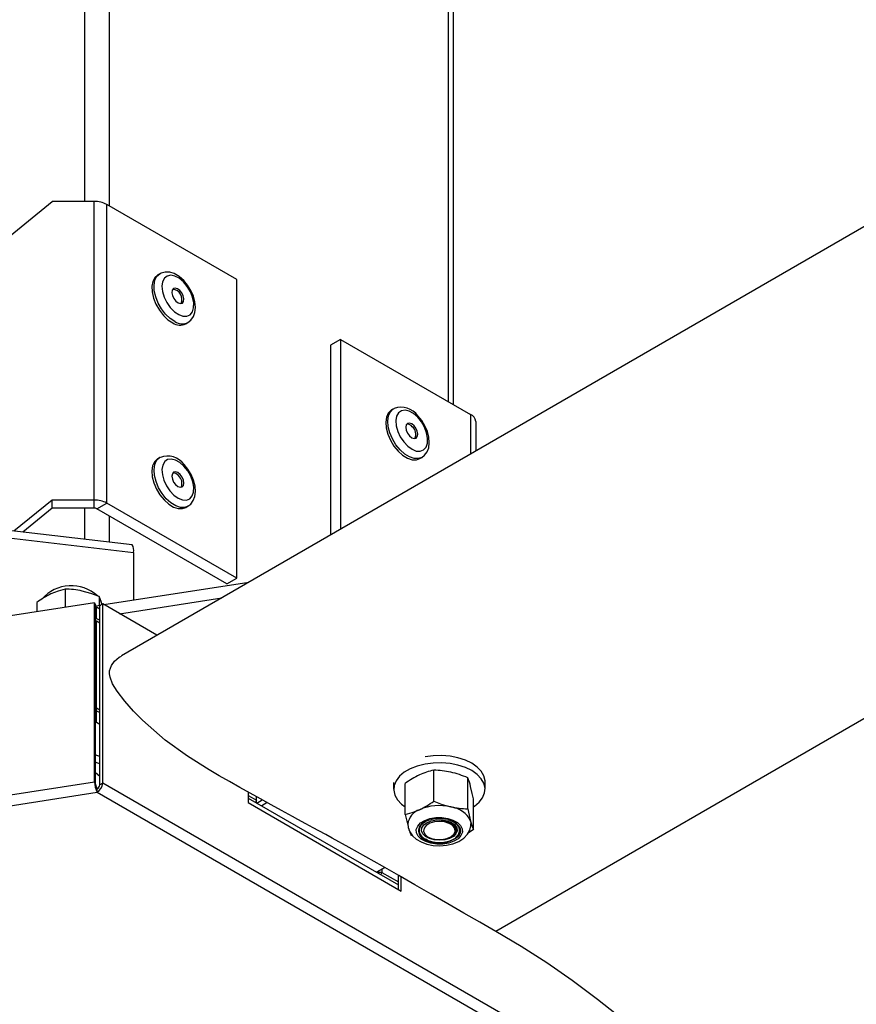
# Model space of a CAD drawing. Units: inches. Extents: x 0.4 to 10.9, y 0 to 8.4.
# Drawn here: x 8.4 to 8.5, y 6 to 6.2 of the extents above; entities that cross this region are included whole.
import ezdxf

# ---------------------------------------------------------------- set-up
doc = ezdxf.new("R2010")
doc.units = ezdxf.units.IN
doc.header["$MEASUREMENT"] = 0

msp = doc.modelspace()

# ---------------------------------------------------------------- linework, layer by layer
at = {"color": 7, "linetype": 'Continuous', "lineweight": 25}
for p, q in [((9.141319500060037, 6.494175894198184), (8.411102854596896, 6.072099442571218)), ((9.19673245472059, 6.453360834690899), (8.46651580925745, 6.031284383063933)), ((8.405611165076012, 6.324703283380589), (8.405611165076012, 6.139400382546176)), ((8.40928812033818, 6.322580622289849), (8.40928812033818, 6.138749859611235)), ((8.459492701802427, 6.193903909639398), (8.459492701802427, 6.109767371641519)), ((8.460254224171342, 6.109327754135466), (8.460254224171342, 6.194805989322881)), ((8.326235555173275, 6.07848745944739), (8.400834304203482, 6.139400382546175)), ((8.407084304203481, 6.139400382546176), (8.400834304203482, 6.139400382546175)), ((8.40708430420348, 6.095171088569031), (8.407084304203481, 6.139400382546176)), ((8.408922781834566, 6.09473147106298), (8.408922781834566, 6.138960765040123)), ((8.428181534815083, 6.12784292359438), (8.408922781834566, 6.138960765040123)), ((8.416787192350043, 6.128688439611911), (8.41646899429851, 6.128504747786751)), ((8.428181534815081, 6.083613629617235), (8.428181534815083, 6.12784292359438)), ((8.42063532235116, 6.12128767393358), (8.420953520402694, 6.121471365758739)), ((8.443545565580454, 6.118973457425418), (8.442072426452981, 6.118123032308937)), ((8.442072426452981, 6.118123032308937), (8.442072426452981, 6.090000331408301)), ((8.443545565580454, 6.118973457425418), (8.443545565580452, 6.090851828480491)), ((8.443545565580454, 6.118973457425418), (8.46280431856097, 6.107855615979675)), ((8.451409976095928, 6.108701131997091), (8.451091778044395, 6.108517440171931)), ((8.451409976095935, 6.10870113199708), (8.45146010074234, 6.108728708373873)), ((8.46280431856097, 6.107855615979675), (8.46280431856097, 6.10198368389803)), ((8.463565840929885, 6.106794285434305), (8.463565840929885, 6.102423855539287)), ((8.416787192350027, 6.101470412548941), (8.416468994298492, 6.101286720723781)), ((8.416787192350032, 6.10147041254893), (8.416837316996437, 6.101497988925723)), ((8.455258106097045, 6.101300366318759), (8.455576304148579, 6.101484058143918)), ((8.40083430420348, 6.095171088569031), (8.395192933576677, 6.090564679217272)), ((8.40708430420348, 6.095171088569031), (8.40083430420348, 6.095171088569031)), ((8.40083430420348, 6.093968405835521), (8.40083430420348, 6.095171088569031)), ((8.40708430420348, 6.093968405835521), (8.40708430420348, 6.095171088569031)), ((8.407449642707093, 6.093881045946498), (8.408922781834566, 6.09473147106298)), ((8.428181534815081, 6.083613629617235), (8.408922781834566, 6.09473147106298)), ((8.40083430420348, 6.093968405835521), (8.396482526325471, 6.090415001593863)), ((8.40708430420348, 6.093968405835521), (8.40083430420348, 6.093968405835521)), ((8.405611165076012, 6.093968405835521), (8.405611165076012, 6.089355478768215)), ((8.42670839568761, 6.082763204500753), (8.407449642707093, 6.093881045946498)), ((8.420635322351144, 6.094069646870609), (8.420953520402676, 6.094253338695768)), ((8.412681296784353, 6.088534878224142), (8.374970451723117, 6.092911817898144)), ((8.37518317709703, 6.091800657309738), (8.41289402215827, 6.087423717635731)), ((8.40928812033818, 6.092819715401126), (8.40928812033818, 6.088928709987498)), ((8.41289402215827, 6.087423717635731), (8.41289402215827, 6.080363373555047)), ((8.42670839568761, 6.082763204500753), (8.428181534815081, 6.083613629617235)), ((8.402747750867793, 6.081969960447148), (8.402747750867793, 6.079287714565961)), ((8.40849512619006, 6.079681221130849), (8.429985281800393, 6.083013775901845)), ((8.407812574278994, 6.080867894343423), (8.407812574278996, 6.079575375381339)), ((8.41081792338598, 6.078340298851976), (8.425963152558941, 6.080688923340944)), ((8.407117624424615, 6.079963663109481), (8.262384343977482, 6.057575772740321)), ((8.398562060870463, 6.07998885618548), (8.398562060870455, 6.078640256230944)), ((8.407117624424616, 6.053405673202897), (8.407117624424615, 6.079963663109481)), ((8.407117624424615, 6.079963663109481), (8.407272915851676, 6.079629092843299)), ((8.407272915851678, 6.053071102936715), (8.407272915851676, 6.079629092843299)), ((8.407272915851676, 6.07949168863196), (8.408046282484204, 6.079611617342932)), ((8.407272915851676, 6.079320197931557), (8.40743178192217, 6.079344833857456)), ((8.407431781922167, 6.077643707166024), (8.40743178192217, 6.079344833857456)), ((8.40743178192217, 6.079344833857456), (8.40790672544898, 6.079070999961462)), ((8.40833098951769, 6.079775975214909), (8.407906725448978, 6.079531052781362)), ((8.40790672544898, 6.052973062874779), (8.407906725448978, 6.079531052781362)), ((8.408330989517692, 6.053217985308326), (8.40833098951769, 6.079775975214909)), ((8.416362399937723, 6.075139540668707), (8.40833098951769, 6.079775975214909)), ((8.407272915851676, 6.077619071240126), (8.407431781922167, 6.077643707166024)), ((8.407272915851676, 6.077307222602047), (8.407275811010505, 6.077307671564612)), ((8.407431523129084, 6.077217866523967), (8.407272915851676, 6.077193270730032)), ((8.407275811010505, 6.077307671564612), (8.407431523129084, 6.077217866523967)), ((8.40790672544898, 6.076943192274576), (8.407431523129084, 6.077217866523967)), ((8.407431523129084, 6.064377762257062), (8.407431523129084, 6.077217866523967)), ((8.407431781922167, 6.077643707166024), (8.407906725448978, 6.077369873270028)), ((8.407272915851678, 6.064353166463127), (8.407431523129084, 6.064377762257062)), ((8.407431523129084, 6.064377762257062), (8.407341732617548, 6.063939075287855)), ((8.407431523129084, 6.064377762257062), (8.40790672544898, 6.06410308800767)), ((8.407272915851678, 6.06392840362751), (8.40743178192217, 6.063953039553408)), ((8.407431781922167, 6.062251912861978), (8.40743178192217, 6.063953039553408)), ((8.40743178192217, 6.063953039553408), (8.40790672544898, 6.063679205657415)), ((8.407272915851678, 6.062227276936079), (8.407431781922167, 6.062251912861978)), ((8.407431781922167, 6.062251912861978), (8.40790672544898, 6.061978078965981)), ((8.40790672544898, 6.054231944393051), (8.407272915851678, 6.054769424257581)), ((8.457333557736325, 6.050563741694435), (8.45733355773633, 6.055150340110074)), ((8.46238214800387, 6.049437126407657), (8.462382148003897, 6.054023724823293)), ((8.407117624424616, 6.053405673202897), (8.262384343977471, 6.031017782833741)), ((8.407117624424616, 6.053405673202897), (8.407272915851678, 6.053071102936715)), ((8.408330989517692, 6.053217985308326), (8.40790672544898, 6.052973062874779)), ((8.50764863521834, 5.995883128852076), (8.408330989517692, 6.053217985308326)), ((8.451401080146768, 6.053317699454956), (8.451401080146766, 6.052339121744552)), ((8.453119156545894, 6.048603027716682), (8.453119156545881, 6.053189626132334)), ((8.4649344134801, 6.05233912174455), (8.4649344134801, 6.053427842827067)), ((8.262595561829727, 6.02947127259252), (8.407484435773089, 6.051883230751232)), ((8.407484435773089, 6.051883230751232), (8.407484435773089, 6.052373155238363)), ((8.407484435773089, 6.051883230751232), (8.510480226328573, 5.992425026467014)), ((8.429838820778778, 6.051928409266869), (8.429838820778782, 6.050348501599986)), ((8.429838820778782, 6.051425999596908), (8.431100091501094, 6.050696965721384)), ((8.429838820778782, 6.051034015708566), (8.45210089927314, 6.038198570349416)), ((8.431100091501094, 6.050696965721384), (8.43110009150109, 6.051226875555523)), ((8.463216337080949, 6.046349797143122), (8.463216337080945, 6.050936395558758)), ((8.429838820778782, 6.050348501599986), (8.452525163341852, 6.037251954806163)), ((8.431100091501094, 6.050696965721384), (8.430931168045964, 6.050404210919012)), ((8.431100026538303, 6.050306853704484), (8.431100091501094, 6.050696965721384)), ((8.43112610224762, 6.050291819468475), (8.431939237859096, 6.050761824357735)), ((8.432692211394329, 6.050346292337215), (8.431862963271678, 6.049866974168698)), ((8.453504365038105, 6.047158159196476), (8.453532927120323, 6.046737287338633)), ((8.458415621417222, 6.04770671046227), (8.458942911206023, 6.047738990775459)), ((8.459403212319215, 6.047829589549384), (8.460010188585132, 6.047599539053117)), ((8.454232579562223, 6.045409356955362), (8.453953345622939, 6.045515698452167)), ((8.456298012422753, 6.045381023673708), (8.45651019600581, 6.045258492882044)), ((8.459825297621036, 6.045258492882044), (8.459994990730603, 6.045356486472101)), ((8.460550464497354, 6.045086944731829), (8.460986500168223, 6.045393679330441)), ((8.460905739723932, 6.045448657818082), (8.460681236524046, 6.045270857277195)), ((8.460905739723932, 6.045448657818082), (8.460986500168223, 6.045393679330441)), ((8.463216337080949, 6.046349797143122), (8.462414066364081, 6.045821182956743)), ((8.455893791922774, 6.0449350994753), (8.455959529523042, 6.045003269579025)), ((8.455893791922774, 6.0449350994753), (8.456514011968054, 6.044723476862281)), ((8.456292427416805, 6.044875660979329), (8.455959529523042, 6.045003269579025)), ((8.448873692894784, 6.040059251558611), (8.450074122320727, 6.040753118229109)), ((8.45007429563051, 6.040753019446124), (8.448873865216612, 6.040059152204573)), ((8.448936784476988, 6.040022875415375), (8.448936784476988, 6.040095520504752)), ((8.449673889019236, 6.04002246320618), (8.448937963528614, 6.040022195620238)), ((8.449673889019236, 6.04002246320618), (8.449489962786416, 6.039703934397973)), ((8.449673889019236, 6.040521578266655), (8.449673889019236, 6.04002246320618)), ((8.449673889019236, 6.04002246320618), (8.45210089927314, 6.038623143843077)), ((8.45210089927314, 6.037496877239711), (8.452100899273134, 6.039597897367243)), ((8.452525163341852, 6.037251954806163), (8.452525163341846, 6.039354003254671))]:
    msp.add_line(p, q, dxfattribs=at)
at = {"color": 7, "linetype": 'Continuous', "lineweight": 25, "flags": 128}
for points in [[(8.416468994298501, 6.128504747786768), (8.416045411283376, 6.128131073991001), (8.415747755755994, 6.127558211331803), (8.415613081912326, 6.126830642881173), (8.415649216506644, 6.125990652272858), (8.415854059527671, 6.125087056707769), (8.416215706243598, 6.124172369875716), (8.416713139061828, 6.123299750050625), (8.417317448995062, 6.122519910724886), (8.417993515746556, 6.121878173325512), (8.418702048774115, 6.121411833297533)], [(8.419020246825644, 6.121595525122676), (8.418311713798085, 6.122061865150656), (8.417635647046593, 6.122703602550031), (8.41703133711336, 6.123483441875768), (8.416533904295129, 6.124356061700859), (8.416172257579202, 6.125270748532912), (8.415967414558175, 6.126174344098001), (8.415931279963857, 6.127014334706316), (8.416065953807525, 6.127741903156945), (8.416363609334905, 6.128314765816143), (8.416806947888679, 6.128699629988427), (8.41680847006052, 6.128700474608955)], [(8.42093875565539, 6.121473657670144), (8.421397914681258, 6.121822351458214), (8.421759382349094, 6.122338074962237), (8.421980841812436, 6.122962740046566), (8.422060652826978, 6.12369749927769), (8.42198582827963, 6.124521177366304), (8.421756209511983, 6.125380820857044), (8.421387842437616, 6.12622450913519), (8.420900376418166, 6.127013431390457), (8.420314405348098, 6.127712293251244), (8.419650602349156, 6.128287492959913), (8.41892580453103, 6.128706908905065), (8.418243756315642, 6.128917787855892), (8.417597026341541, 6.128945473816406), (8.417005953095568, 6.128797043868106), (8.4168262435932, 6.128683084800889)], [(8.419579524386787, 6.122632570681799), (8.42021017132096, 6.122406665940265), (8.420785152705905, 6.122404251795048), (8.421261824802666, 6.122625507292257), (8.42160483502246, 6.12305402292384), (8.421788743866449, 6.123658017645729), (8.421799911657, 6.124392695932496), (8.42163751013018, 6.12520357005654), (8.421313583864295, 6.126030501193583), (8.420852156988621, 6.126812159644148), (8.420287451423638, 6.127490573376807), (8.419661348797746, 6.128015427548545), (8.41902028427848, 6.128347796126492), (8.418411802688558, 6.128463028853707), (8.417881032323885, 6.128352579445966), (8.417467337994298, 6.12802463943057), (8.417201401515694, 6.127503530618235), (8.417102946180117, 6.126827901265657), (8.417179273969397, 6.12604785971112), (8.417424724000586, 6.125221258068268), (8.417821092367728, 6.124409401599503), (8.418338982242295, 6.123672501985117), (8.418939984101481, 6.123065211698417), (8.419579524386787, 6.122632570681799)], [(8.419504878943043, 6.124367790707998), (8.419841494818156, 6.124271581360532), (8.42011997250015, 6.124350219413261), (8.42029791628634, 6.124591732935508), (8.42034823584835, 6.124959353682843), (8.420263270489006, 6.125397114728969), (8.42005595541406, 6.12583837092293), (8.419757852464354, 6.126215945009191), (8.419414345111674, 6.126472354755838), (8.419077729236557, 6.126568564103304), (8.418799251554567, 6.126489926050576), (8.418621307768374, 6.126248412528327), (8.418570988206366, 6.125880791780993), (8.418655953565708, 6.125443030734868), (8.418863268640655, 6.125001774540907), (8.41916137159036, 6.124624200454645), (8.419504878943043, 6.124367790707998)], [(8.451091778044404, 6.108517440171917), (8.451027814181158, 6.108478174407577), (8.450607381057713, 6.108059821663659), (8.45033616524764, 6.10745834899439), (8.45022992882799, 6.106708711805044), (8.450294845873321, 6.105854476284245), (8.450527143640922, 6.104945287495443), (8.450913321828907, 6.104033984186275), (8.45143093716469, 6.103173527992618), (8.452049907726412, 6.102413925500816), (8.452734261194893, 6.10179932204665), (8.453444225434067, 6.101365436148883), (8.454138539902969, 6.101137483678783), (8.454776853568397, 6.101128712405338), (8.455258106097054, 6.101300366318744)], [(8.455571661892584, 6.101481390142301), (8.455095051619939, 6.101312404230507), (8.454456737954512, 6.101321175503952), (8.45376242348561, 6.101549127974051), (8.453052459246436, 6.101983013871819), (8.452368105777955, 6.102597617325985), (8.451749135216232, 6.103357219817788), (8.451231519880448, 6.104217676011445), (8.450845341692464, 6.105128979320613), (8.450613043924864, 6.106038168109415), (8.450548126879534, 6.106892403630214), (8.450654363299183, 6.10764204081956), (8.450925579109256, 6.108243513488829), (8.451346012232701, 6.108661866232747), (8.451409976095935, 6.10870113199708)], [(8.45498242324869, 6.107428747312706), (8.454361317576685, 6.107974425085686), (8.4537195255505, 6.108331599566116), (8.453104645948715, 6.108473780756748), (8.452562281578507, 6.108390423729107), (8.452132657124062, 6.108087710692602), (8.451847635865766, 6.107588092488329), (8.451728356526463, 6.106928623512899), (8.45178366550908, 6.106158213563347), (8.452009460799397, 6.105334000421245), (8.45238899619368, 6.104517112204816), (8.45289412328799, 6.103768133776056), (8.453487379116545, 6.103142613438679), (8.45412476460851, 6.102686943174546), (8.454759007797787, 6.102434917962591), (8.455343069768498, 6.102405229359847), (8.455833633316178, 6.102600079234164), (8.45619431558668, 6.103005016461743), (8.456398366426008, 6.103590008700879), (8.456430652316882, 6.104311669753355), (8.456288778762472, 6.105116477320291), (8.455983267875283, 6.105944742506194), (8.455536778000194, 6.10673503667129), (8.45498242324869, 6.107428747312706)], [(8.454422156145224, 6.10618624839594), (8.454081592599657, 6.10646070888236), (8.453741151329986, 6.106578674248852), (8.453452661433413, 6.106522185337727), (8.453260042881523, 6.10629984207363), (8.45319262010275, 6.105945494202973), (8.453260657603971, 6.105513087976892), (8.45345379729239, 6.105068453323535), (8.45374263540126, 6.104679281838255), (8.454083198946828, 6.104404821351834), (8.454423640216499, 6.104286855985341), (8.454712130113071, 6.104343344896467), (8.454904748664962, 6.104565688160563), (8.454972171443735, 6.104920036031221), (8.454904133942513, 6.105352442257302), (8.454710994254095, 6.105797076910659), (8.454422156145224, 6.10618624839594)], [(8.455560944714652, 6.101493136158432), (8.455988469032851, 6.101801874625725), (8.45636066531081, 6.102309495440859), (8.456592125424544, 6.102926132302675), (8.456682708452934, 6.103653135237361), (8.456619430619375, 6.104471842314213), (8.45640062622796, 6.105330944950759), (8.45604171613909, 6.106177171751897), (8.455562238461498, 6.106971295040903), (8.454997810705967, 6.107662032718684)], [(8.416468994298501, 6.101286720723767), (8.416405030435255, 6.101247454959427), (8.41598459731181, 6.100829102215509), (8.415713381501739, 6.10022762954624), (8.415607145082088, 6.099477992356895), (8.41567206212742, 6.098623756836095), (8.41590435989502, 6.097714568047294), (8.416290538083004, 6.096803264738125), (8.416808153418788, 6.095942808544469), (8.417427123980511, 6.095183206052666), (8.418111477448992, 6.0945686025985), (8.418821441688166, 6.094134716700734), (8.419515756157066, 6.093906764230634), (8.420154069822495, 6.093897992957189), (8.420635322351153, 6.094069646870595)], [(8.420948878146682, 6.094250670694153), (8.420472267874036, 6.094081684782358), (8.41983395420861, 6.094090456055802), (8.419139639739708, 6.094318408525903), (8.418429675500533, 6.094752294423669), (8.417745322032054, 6.095366897877835), (8.41712635147033, 6.096126500369638), (8.416608736134547, 6.096986956563295), (8.416222557946563, 6.097898259872463), (8.415990260178962, 6.098807448661265), (8.415925343133631, 6.099661684182064), (8.41603157955328, 6.100411321371411), (8.416302795363354, 6.101012794040679), (8.4167232284868, 6.101431146784597), (8.416787192350032, 6.10147041254893)], [(8.42035963950279, 6.100198027864557), (8.419738533830783, 6.100743705637536), (8.419096741804598, 6.101100880117967), (8.418481862202812, 6.101243061308598), (8.417939497832604, 6.101159704280957), (8.417509873378162, 6.100856991244452), (8.417224852119864, 6.10035737304018), (8.41710557278056, 6.099697904064749), (8.417160881763177, 6.098927494115198), (8.417386677053496, 6.098103280973096), (8.417766212447777, 6.097286392756666), (8.418271339542088, 6.096537414327906), (8.418864595370644, 6.09591189399053), (8.419501980862607, 6.095456223726395), (8.420136224051884, 6.095204198514441), (8.420720286022595, 6.095174509911698), (8.421210849570276, 6.095369359786015), (8.421571531840778, 6.095774297013593), (8.421775582680107, 6.096359289252729), (8.42180786857098, 6.097080950305206), (8.42166599501657, 6.097885757872141), (8.421360484129382, 6.098714023058045), (8.420913994254294, 6.099504317223141), (8.42035963950279, 6.100198027864557)], [(8.419799372399323, 6.098955528947791), (8.419458808853754, 6.09922998943421), (8.419118367584083, 6.099347954800704), (8.41882987768751, 6.099291465889578), (8.41863725913562, 6.099069122625481), (8.418569836356847, 6.098714774754823), (8.41863787385807, 6.098282368528742), (8.41883101354649, 6.097837733875386), (8.419119851655358, 6.097448562390105), (8.419460415200927, 6.097174101903684), (8.419800856470596, 6.097056136537192), (8.420089346367169, 6.097112625448317), (8.42028196491906, 6.097334968712413), (8.420349387697835, 6.097689316583071), (8.42028135019661, 6.098121722809152), (8.420088210508192, 6.098566357462509), (8.419799372399323, 6.098955528947791)], [(8.420938160968749, 6.094262416710282), (8.421365685286949, 6.094571155177575), (8.421737881564907, 6.095078775992709), (8.421969341678642, 6.095695412854525), (8.422059924707032, 6.096422415789212), (8.421996646873474, 6.097241122866063), (8.42177784248206, 6.098100225502609), (8.421418932393188, 6.098946452303747), (8.420939454715597, 6.099740575592753), (8.420375026960064, 6.100431313270534)], [(8.402747750867793, 6.081969960447148), (8.40171529625663, 6.081682608048967), (8.40065490586912, 6.081255519215325)], [(8.407812574278994, 6.080867894343423), (8.406563270033121, 6.081341045819833), (8.405280162573378, 6.081695038294323)], [(8.408263094920414, 6.079645239217609), (8.408042719291934, 6.080283285381286), (8.408027406289602, 6.080306064819839)], [(8.46651580925745, 6.031284383063933), (8.464166407295512, 6.032624187615403), (8.461807208735163, 6.03398259284719), (8.459427542963372, 6.035360882574127), (8.456959767974974, 6.03679296704441), (8.454553688401054, 6.038186319581538), (8.452158537716896, 6.039565044648748), (8.449759524752183, 6.040932432323784), (8.447283974830269, 6.042324847710508), (8.444793685412739, 6.04370875149287), (8.442284460521407, 6.045090908976823), (8.44134337994144, 6.045607064644375), (8.440326188279025, 6.046164057861505), (8.439483943078658, 6.046624730218675), (8.438378308519098, 6.047229127571944), (8.437219720852767, 6.04786242938343), (8.43641364076442, 6.048303234186513), (8.434810135722397, 6.04918140663278), (8.433244901264251, 6.050041287808364), (8.431693639815782, 6.050897358804055), (8.430155011920416, 6.051751549866945), (8.428611394829609, 6.052614961760729), (8.42711456652302, 6.053460246908679), (8.425592525560543, 6.054332375236569), (8.424073412047514, 6.055221370572372), (8.420873208398058, 6.057225456762478), (8.417594886459572, 6.059613831765134), (8.414238482727574, 6.062577585245895), (8.412909933113488, 6.063918523651258), (8.411585672145295, 6.06537987793174), (8.410449888898109, 6.066849443999034), (8.409801273726114, 6.067931735126581), (8.409415765316071, 6.068945178364292), (8.409344017676087, 6.069414405824873), (8.409356842978807, 6.069854582158896), (8.409604618578507, 6.070647353823149), (8.41009357612603, 6.071323269259532), (8.410757733967959, 6.071882230600677), (8.411124788597848, 6.072059204403739)], [(8.40790672544898, 6.057167023190096), (8.407476256392423, 6.057353964128557), (8.407272915851678, 6.057432066233133)], [(8.46493441348006, 6.053427842827068), (8.464928541251979, 6.053590548208842), (8.464761637083209, 6.054304938161525), (8.4643701858898, 6.054989459684554), (8.463767518072652, 6.055620802218456), (8.462974156761453, 6.05617746615045), (8.462017118924127, 6.056640494957976), (8.460928995336383, 6.056994120750337), (8.459746840741941, 6.0572263012253), (8.458510911997678, 6.057329129755262), (8.457263297174643, 6.057299104637962), (8.456046482299291, 6.057137248342761)], [(8.40790672544898, 6.056078302107573), (8.407476256392464, 6.056265243046013), (8.407272915851678, 6.056343345150606)], [(8.45604648229933, 6.056048527260219), (8.454901904542828, 6.055760351609123), (8.453868541127905, 6.055355670078301), (8.452981582006274, 6.054848263611925), (8.452271231507032, 6.054255411328639), (8.451761679764457, 6.053597302101903), (8.451470278952007, 6.052896347052118), (8.45140695237485, 6.052176416362803), (8.451573856543618, 6.05146202641012), (8.451965307737026, 6.05077750488709), (8.452567975554176, 6.050146162353188), (8.453119156545867, 6.049738152993165)], [(8.463216337080961, 6.04973815299314), (8.463353911620592, 6.049829979877178), (8.464064262119836, 6.050422832160464), (8.464573813862408, 6.0510809413872), (8.464865214674859, 6.051781896436983), (8.464928541252018, 6.052501827126299), (8.464761637083248, 6.053216217078983), (8.46437018588984, 6.053900738602013), (8.463767518072691, 6.054532081135913), (8.462974156761492, 6.055088745067907), (8.462017118924168, 6.055551773875434), (8.460928995336422, 6.055905399667794), (8.459746840741982, 6.056137580142758), (8.458510911997717, 6.05624040867272), (8.457263297174682, 6.05621038355542), (8.45604648229933, 6.056048527260219)], [(8.463216337080945, 6.050936395558758), (8.463050357576432, 6.051722045247787), (8.46279924254244, 6.052756171090058)], [(8.457333557736325, 6.050563741694435), (8.45857885786723, 6.050084534844308), (8.459857852870112, 6.049724323152013)], [(8.453119156545894, 6.048603027716682), (8.45415869314441, 6.048885350587442), (8.455226357141116, 6.049307273806552)], [(8.457639303427747, 6.048128303601673), (8.458534150670358, 6.048140618827709), (8.45940402809563, 6.048018812562862), (8.46018965499457, 6.047771185702786), (8.460837492192324, 6.047414613608774), (8.461303390654471, 6.046973396079769), (8.461555600170747, 6.046477601361224), (8.461576933079414, 6.045961017043872), (8.461365935578, 6.045458847495243), (8.460936986797536, 6.045005314740201), (8.46031931888854, 6.044631326286504), (8.459555024898266, 6.044362368829227), (8.458696190199097, 6.04421677137461), (8.457801342956486, 6.044204456148574), (8.456931465531214, 6.044326262413422), (8.456145838632274, 6.044573889273496), (8.455498001434519, 6.044930461367509), (8.455032102972373, 6.045371678896515), (8.454779893456097, 6.045867473615059), (8.45475856054743, 6.046384057932412), (8.454969558048845, 6.046886227481041), (8.455398506829308, 6.047339760236082), (8.456016174738302, 6.047713748689779), (8.456780468728578, 6.047982706147057), (8.457639303427747, 6.048128303601673)], [(8.46238214800387, 6.049437126407657), (8.462487168421816, 6.048931744634816), (8.462799242542404, 6.047617350876355)], [(8.453532927120323, 6.046737287338633), (8.453536700719111, 6.046681682095242), (8.453776458703587, 6.046032438340281), (8.454178461976742, 6.045458042522496), (8.454738895608688, 6.04495386206119), (8.455460212900581, 6.04452959717681), (8.456320161027419, 6.044210589832647), (8.45726458047644, 6.044019468912964), (8.458245550515503, 6.043962626156095), (8.45922462769545, 6.044040932622852), (8.460165424286888, 6.044255053011685), (8.461034372505587, 6.044608231622982), (8.461796356281749, 6.045109719692108), (8.462320678759214, 6.045657869525789), (8.462669048688703, 6.046267088367046), (8.46283875301454, 6.046919178800493), (8.462828469295761, 6.047229083867591)], [(8.457760293173573, 6.047803002328195), (8.458548350963856, 6.047805338559251), (8.459302590405118, 6.04767347623488), (8.459955994013077, 6.047419131901271), (8.460450504009755, 6.047064905168635), (8.460742181011819, 6.046642270636668), (8.460805108237635, 6.046188781238235), (8.46063369432704, 6.045744731496493), (8.460243170158225, 6.045349577179675), (8.459668235517379, 6.045038429482936), (8.458959975870398, 6.044838935244583), (8.458181323195062, 6.044768820403156), (8.457401464198638, 6.044834314970013), (8.456689692775313, 6.045029599465468), (8.456109252939605, 6.045337322005111), (8.455711719318135, 6.045730140090873), (8.45553241451772, 6.046173150111983), (8.455587270556741, 6.046626988683946), (8.4558714132354, 6.047051330258007), (8.45635959522976, 6.047408470223118), (8.45700843942727, 6.047666675126095), (8.457760293173573, 6.047803002328195)], [(8.455677819649166, 6.047209424987423), (8.455833008476896, 6.047346667580347), (8.456116778176176, 6.047533658107684)], [(8.45590241385854, 6.046562125855214), (8.455829949435074, 6.046118695809549), (8.456010821632216, 6.045685708932024), (8.456425430140884, 6.0453100860693), (8.457028845695849, 6.045032531786942), (8.457755678858776, 6.044883123398142), (8.458527165978483, 6.044878051620139), (8.459259704454691, 6.045017866058775), (8.459873912377, 6.045287415650177), (8.460303230786609, 6.045657490513626), (8.460501136372276, 6.046087987295365), (8.460446182992973, 6.046532254989245), (8.460144325700034, 6.046942150297111), (8.45962827541495, 6.047273254702175), (8.458953954193454, 6.047489687904534), (8.458194435203067, 6.047567996008405), (8.457432024111549, 6.047499693115658), (8.456749339990695, 6.047292180904552), (8.45622036225793, 6.046967946543043), (8.45590241385854, 6.046562125855214)], [(8.458415621417224, 6.047706710462281), (8.458795785961868, 6.047687536661637), (8.459653599152173, 6.047497959418435), (8.460285204793127, 6.047137352709091), (8.460594446651527, 6.046668708796145), (8.460574015044184, 6.046499950742309)], [(8.459403212319215, 6.047829589549384), (8.45995230042432, 6.047653479458472), (8.46042928690672, 6.047417534617548), (8.460814900000532, 6.047131287946099), (8.461093559714417, 6.046806304717021), (8.461254007312618, 6.046455715282928), (8.461289760203565, 6.046093684568286), (8.46119937385713, 6.045734839761561), (8.460986500168223, 6.045393679330441)], [(8.462799242542404, 6.047617350876355), (8.462853915352078, 6.047264794353842), (8.462855129595885, 6.047219438428027)], [(8.52239082117982, 5.975884657326344), (8.519435301859621, 5.980324762403251), (8.516378085595381, 5.98467039799801), (8.513225123037143, 5.988913105645658), (8.509982551198188, 5.993044627223022), (8.506656681509766, 5.997056921022563), (8.50325398753636, 6.000942177404977), (8.49978109237536, 6.004692834000095), (8.496244755765684, 6.008301590426484), (8.492651860930437, 6.01176142250111), (8.489009401179207, 6.015065595911411), (8.485324466296111, 6.018207679323134), (8.481604228740029, 6.021181556898475), (8.477855929683933, 6.023981440200108), (8.474086864920483, 6.026601879457957), (8.470304370661275, 6.029037774176785), (8.46651580925745, 6.031284383063933)]]:
    msp.add_lwpolyline(points, dxfattribs=at)
at = {"color": 7, "linetype": 'Continuous', "lineweight": 25}
for centre, radius, start, end in [((8.40715921108264, 6.135649582972999), 0.003751547477867551, 61.95976088461607, 91.14409674580338), ((8.418547432245099, 6.124893482552408), 0.001521232371855938, 336.119244567358, 83.87537889989868), ((8.419775271045596, 6.123009385973309), 0.001924572834652712, 236.1071307037426, 296.5436235044029), ((8.420094150677823, 6.123195780383752), 0.001927196509006743, 236.1351158696874, 296.2388410904629), ((8.452537077937443, 6.105866348249672), 0.003046258109605716, 36.11956283869061, 110.1678807558857), ((8.462264652567411, 6.10666452885437), 0.001307642124082119, 5.694799251117566, 65.62534170644798), ((8.453377670447761, 6.105457894504022), 0.0009618902251680714, 36.47936190440518, 92.69051253960397), ((8.453199894718901, 6.104887431124483), 0.001486515127891156, 336.3167495289413, 50.21649971641345), ((8.41791429419154, 6.098635628801524), 0.003046258109605193, 36.11956283867713, 110.1678807558914), ((8.41875488669773, 6.098227175049938), 0.0009618902320165288, 36.47936204249889, 92.69051168509276), ((8.418577110965122, 6.097656711672204), 0.001486515136105378, 336.3167501686925, 50.21649958500228), ((8.407159211082647, 6.091420288995863), 0.00375154747785796, 61.95976088466084, 91.14409674594195), ((8.40709918954485, 6.093223054638287), 0.0007454998193207404, 61.95976088455092, 91.14409674572701), ((8.411375840823517, 6.087709013280815), 0.001544755051875476, 349.3571356786419, 32.31849542524058), ((8.403665843326317, 6.076754587868277), 0.005724001193343701, 47.47584954195094, 138.7334712203968), ((8.402665796867296, 6.069414090165134), 0.01255613774203548, 77.98228188742983, 89.62602738357371), ((8.406518136780774, 6.069205707355664), 0.0134005762031561, 115.9467565098946, 126.4208307334546), ((8.398500500421756, 6.076924234854601), 0.01011272315879533, 15.3570439289311, 22.95263788668306), ((8.46101975780225, 6.042334873018028), 0.0134255415304066, 115.5641138402552, 126.0488942063105), ((8.459445316636058, 6.045327029534384), 0.01004773388964072, 102.1324704072795, 114.8277466721715), ((8.457190240139509, 6.042653506741396), 0.0124976551471888, 77.67544710190072, 89.34294287071948), ((8.456597667034954, 6.04084389629135), 0.01439333527058531, 66.30386101574145, 76.90851087568318), ((8.452613721894762, 6.050106977777019), 0.01052440288444545, 14.57926352337, 21.84880549099993), ((8.411273316789725, 6.053601519244864), 0.004160304640957681, 182.6981918832777, 204.3946801961914), ((8.409158433318211, 6.053261502121726), 0.001895106320567734, 185.7661705584789, 207.9537275166435), ((8.406617480887656, 6.053368923666995), 0.001720143660665302, 300.2650882698665, 354.965962642492), ((8.407111672438079, 6.053084136318334), 0.0008027743144902665, 297.6677669541515, 352.04692784331), ((8.449432956480202, 6.061418494808362), 0.0134255415299557, 295.5641138401596, 306.048894206418), ((8.45818336086443, 6.042394401926049), 0.007518754461740821, 77.13182223530005, 113.1589769745966), ((8.459474137600878, 6.046082030889311), 0.003662448680156908, 24.78446092427053, 83.98607636171788), ((8.462525465600775, 6.061933959777528), 0.01249765514838373, 257.6754471028986, 269.3429428704002), ((8.48310349898165, 6.054539328348247), 0.03056632880299914, 191.1986042827583, 194.2937612422245), ((8.45608254257541, 6.046825837041999), 0.002624991793201155, 109.0362862303038, 172.4181818882808), ((8.456466653841309, 6.04619478803643), 0.001383830209509642, 104.6451205865453, 245.5456341871199), ((8.456424507973512, 6.046183707765856), 0.0012687155994682, 126.0533836467563, 248.5003578738484), ((8.458180757612768, 6.043008893567982), 0.004973279124925399, 75.77061407121911, 114.5201851390666), ((8.458318525381099, 6.04448532774267), 0.003222845678335824, 57.17777043617466, 88.27356455772382), ((8.459683017051427, 6.046302282112669), 0.0009699469295290289, 287.9622110858258, 66.78081725737073), ((8.459774167117189, 6.046239389449567), 0.001380475670690105, 325.0545347159885, 80.15571333728393), ((8.473182154804157, 6.050331496831677), 0.01073179646201114, 194.6495976752627, 201.7784713392946), ((8.462800025686663, 6.049086083241025), 0.009539989291944044, 196.8152701315916, 201.9782494948291), ((8.456768749395073, 6.046454956081249), 0.001649562258882577, 186.9906719740876, 253.216470284891), ((8.458117375865813, 6.048748878204645), 0.004414661226883027, 239.7561222189133, 310.5346769914534), ((8.459908591272969, 6.0463122947731), 0.001296754696111469, 306.5718180846434, 357.431909601183), ((8.458142726701052, 6.049230888357168), 0.004792647500675178, 250.1331100437745, 300.1576891667911)]:
    msp.add_arc(centre, radius, start, end, dxfattribs=at)
for start_param, end_param in [(5.822092278987069, 5.952426722300611), (3.820327375197578, 3.950661818507257)]:
    msp.add_ellipse((8.458286591224743, 6.045814349045524), major_axis=(0.002540870344276414, -4.295012958266399e-05), ratio=0.6094100909250746, start_param=start_param, end_param=end_param, dxfattribs=at)

doc.saveas('drawing.dxf')
